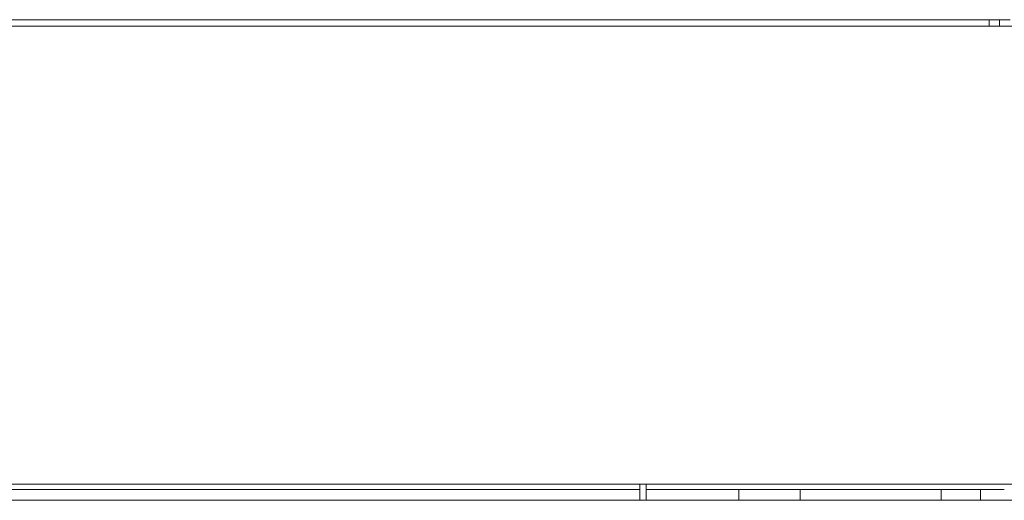
# Model space of a CAD drawing. Units: millimetres. Extents: x 942 to 10018, y 348 to 6486.
# Drawn here: x 1934 to 2121, y 4375 to 4466 of the extents above; entities that cross this region are included whole.
import ezdxf

# ---------------------------------------------------------------- set-up
doc = ezdxf.new("R2010")
doc.units = ezdxf.units.MM
doc.layers.add('Trimetric', color=7, linetype='Continuous')

msp = doc.modelspace()

# ---------------------------------------------------------------- linework, layer by layer
at = {"layer": 'Trimetric', "color": 71, "linetype": 'Continuous', "lineweight": 18}
for p, q in [((1043.59, 4465.94), (2117.99, 4465.94)), ((2119.99, 4465.94), (2117.99, 4465.94)), ((2119.99, 4465.94), (2119.99, 4464.74)), ((2121.99, 4465.94), (2119.99, 4465.94))]:
    msp.add_line(p, q, dxfattribs=at)
at = {"layer": 'Trimetric', "color": 193, "linetype": 'Continuous', "lineweight": 18}
for p, q in [((2150.49, 4464.74), (1010.49, 4464.74)), ((2150.49, 4377.74), (1010.49, 4377.74)), ((2051.63, 4376.74), (1591.49, 4376.74)), ((2120.88, 4376.74), (2052.82, 4376.74)), ((2070.49, 4376.71), (2070.49, 4374.71)), ((2082.09, 4376.74), (2082.09, 4374.74)), ((2108.89, 4374.74), (2108.89, 4376.74)), ((2116.39, 4376.71), (2116.39, 4374.71))]:
    msp.add_line(p, q, dxfattribs=at)
at = {"layer": 'Trimetric', "color": 41, "linetype": 'Continuous', "lineweight": 18}
for p, q in [((2051.64, 4376.65), (2051.64, 4377.74)), ((2052.84, 4376.65), (2052.84, 4377.74))]:
    msp.add_line(p, q, dxfattribs=at)
at = {"layer": 'Trimetric', "color": 40, "linetype": 'Continuous', "lineweight": 18}
msp.add_line((2147.79, 4374.74), (1013.19, 4374.74), dxfattribs=at)
at = {"layer": 'Trimetric', "color": 71, "linetype": 'Continuous', "lineweight": 18}
msp.add_open_spline([(2117.99, 4464.74), (2117.99, 4465.94)], degree=1, dxfattribs=at)
at = {"layer": 'Trimetric', "color": 41, "linetype": 'Continuous', "lineweight": 18}
for points in [[(2051.64, 4374.74), (2051.64, 4376.65)], [(2052.84, 4376.65), (2052.84, 4374.74)]]:
    msp.add_open_spline(points, degree=1, dxfattribs=at)

doc.saveas('drawing.dxf')
